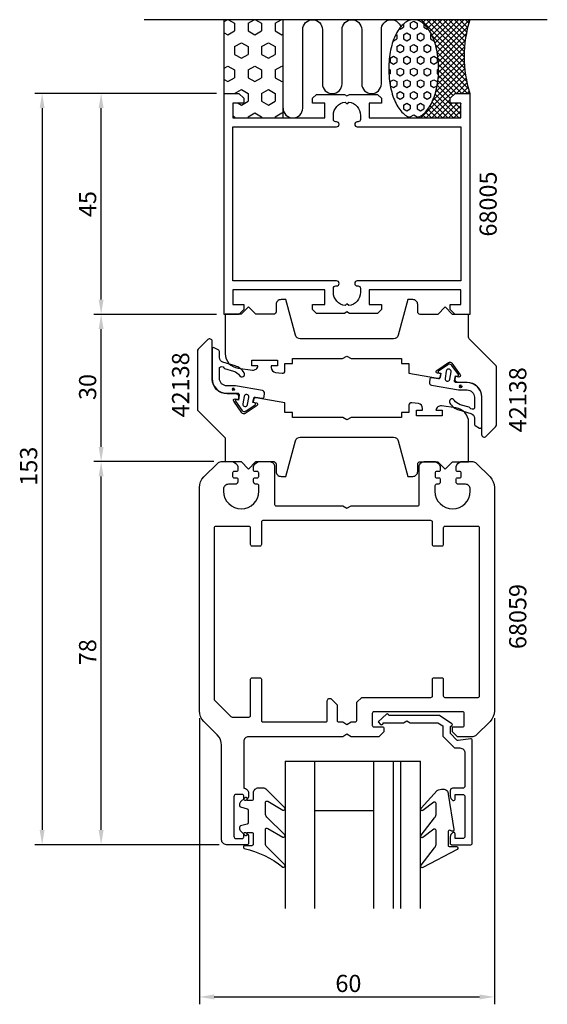
# Model space of a CAD drawing. Extents: x -33 to 75, y -54 to 146.
import ezdxf

# ---------------------------------------------------------------- set-up
doc = ezdxf.new("R2010")
doc.units = 0
doc.header["$LTSCALE"] = 7
doc.header["$PDMODE"] = 3
doc.header["$PDSIZE"] = -5
doc.layers.get('0').update_dxf_attribs({"linetype": 'CONTINUOUS'})
doc.layers.get('DEFPOINTS').update_dxf_attribs({"linetype": 'CONTINUOUS'})
for name, color, linetype in [('SAPA_ANSLUTNING', 6, 'CONTINUOUS'), ('SAPA_ARTIKELNR', 4, 'CONTINUOUS'), ('SAPA_FOGBAND', 2, 'CONTINUOUS'), ('SAPA_GLAS', 4, 'CONTINUOUS'), ('SAPA_MATT', 1, 'CONTINUOUS'), ('SAPA_PROFIL', 7, 'CONTINUOUS')]:
    doc.layers.add(name, color=color, linetype=linetype)
doc.styles.add('ISO', font='isocp3.shx')
doc.dimstyles.get("Standard").update_dxf_attribs({"dimtxt": 2.5, "dimasz": 2.5, "dimexe": 1.25, "dimexo": 0.625, "dimtad": 1, "dimcen": 2.5, "dimazin": 3, "dimtfac": 1, "dimtmove": 0, "dimatfit": 3})

# ---------------------------------------------------------------- blocks, each defined once
blk = doc.blocks.new('*X59')
at = {"color": 0}
for p, q in [((47.55, 146), (47.55, 146)), ((47.86, 146), (47.91, 145.96)), ((48.47, 145.79), (48.68, 146)), ((48.98, 146), (57.72, 137.27)), ((49.18, 145.39), (49.8, 146)), ((49.78, 144.86), (50.92, 146)), ((50.11, 146), (57.69, 138.42)), ((50.3, 144.25), (52.04, 146)), ((50.74, 143.58), (53.17, 146)), ((51.13, 142.84), (54.29, 146)), ((51.23, 146), (57.71, 139.52)), ((51.47, 142.06), (55.41, 146)), ((51.76, 141.23), (56.53, 146)), ((52, 140.35), (57.66, 146)), ((52.2, 139.42), (58.78, 146)), ((52.35, 146), (57.77, 140.58)), ((52.35, 138.45), (58.43, 144.53)), ((53.47, 146), (57.88, 141.59)), ((54.6, 146), (58.02, 142.57)), ((55.72, 146), (58.2, 143.52)), ((56.84, 146), (58.41, 144.43)), ((57.96, 146), (58.64, 145.32)), ((51.23, 142.63), (57.81, 136.05)), ((52.46, 137.43), (58.12, 143.09)), ((51.86, 140.88), (57.97, 134.77)), ((52.49, 135.22), (57.77, 140.5)), ((52.5, 136.36), (57.9, 141.76)), ((52.2, 139.41), (58.22, 133.4)), ((52.41, 134.02), (57.7, 139.31)), ((51.9, 131.27), (57.73, 137.09)), ((52.23, 132.71), (57.69, 138.18)), ((52.39, 138.1), (58.58, 131.92)), ((52.49, 136.88), (58.37, 131)), ((48.88, 126), (57.93, 135.05)), ((51.31, 129.55), (57.81, 136.05)), ((52.46, 134.66), (56.13, 131)), ((52.51, 135.74), (57.25, 131)), ((50, 126), (58.08, 134.08)), ((52.22, 132.66), (54.87, 130.02)), ((52.36, 133.64), (55.43, 130.58)), ((56.13, 131), (58.27, 133.15)), ((51.78, 130.85), (56.64, 126)), ((52.02, 131.74), (57.05, 126.71)), ((57.25, 131), (58.49, 132.24)), ((58.37, 131), (58.74, 131.37)), ((50.78, 128.49), (53.27, 126)), ((51.13, 126), (54.85, 129.72)), ((51.17, 129.23), (54.39, 126)), ((51.5, 130.02), (55.51, 126)), ((52.25, 126), (55.25, 129)), ((53.37, 126), (56.37, 129)), ((54.49, 126), (57.05, 128.56)), ((55.88, 129), (57.05, 127.83)), ((57, 129), (57.05, 128.95)), ((49.24, 126.66), (49.9, 126)), ((49.83, 127.19), (51.02, 126)), ((50.34, 127.81), (52.15, 126)), ((55.62, 126), (57.05, 127.43)), ((47.65, 126.01), (47.66, 126)), ((47.76, 126), (47.78, 126.02)), ((48.54, 126.24), (48.78, 126)), ((56.74, 126), (57.05, 126.31))]:
    blk.add_line(p, q, dxfattribs=at)
blk = doc.blocks.new('*X60')
at = {"color": 0}
for p, q in [((8.85, 145.63), (9.48, 146)), ((9.76, 146), (11, 145.29)), ((11, 145.29), (11, 143.7)), ((13.75, 145.29), (14.98, 146)), ((13.75, 145.29), (13.75, 143.7)), ((15.26, 146), (16.5, 145.29)), ((16.5, 145.29), (16.5, 143.7)), ((19.25, 145.29), (20.48, 146)), ((19.25, 145.29), (19.25, 143.7)), ((20.76, 146), (20.85, 145.95)), ((8.85, 143.35), (9.62, 142.91)), ((9.62, 142.91), (11, 143.7)), ((13.75, 143.7), (15.12, 142.91)), ((15.12, 142.91), (16.5, 143.7)), ((19.25, 143.7), (20.62, 142.91)), ((20.62, 142.91), (20.85, 143.04)), ((11, 140.52), (12.37, 141.32)), ((11, 140.52), (11, 138.94)), ((12.37, 141.32), (13.75, 140.52)), ((13.75, 140.52), (13.75, 138.94)), ((16.5, 140.52), (17.87, 141.32)), ((16.5, 140.52), (16.5, 138.94)), ((17.87, 141.32), (19.25, 140.52)), ((19.25, 140.52), (19.25, 138.94)), ((11, 138.94), (12.37, 138.14)), ((12.37, 138.14), (13.75, 138.94)), ((16.5, 138.94), (17.87, 138.14)), ((17.87, 138.14), (19.25, 138.94)), ((8.85, 136.11), (9.62, 136.56)), ((9.62, 136.56), (11, 135.76)), ((13.75, 135.76), (15.12, 136.56)), ((15.12, 136.56), (16.5, 135.76)), ((19.25, 135.76), (20.62, 136.56)), ((20.62, 136.56), (20.85, 136.42)), ((11, 135.76), (11, 134.17)), ((13.75, 135.76), (13.75, 134.17)), ((16.5, 135.76), (16.5, 134.17)), ((19.25, 135.76), (19.25, 134.17)), ((8.85, 133.83), (9.62, 133.38)), ((9.62, 133.38), (11, 134.17)), ((13.75, 134.17), (15.12, 133.38)), ((15.12, 133.38), (16.5, 134.17)), ((19.25, 134.17), (20.62, 133.38)), ((20.62, 133.38), (20.85, 133.51)), ((11, 131), (12.37, 131.79)), ((12.37, 131.79), (13.75, 131)), ((13.75, 131), (13.75, 129.41)), ((16.5, 131), (17.87, 131.79)), ((16.5, 131), (16.5, 129.41)), ((17.87, 131.79), (19.25, 131)), ((19.25, 131), (19.25, 129.41)), ((11.71, 129), (12.37, 128.62)), ((12.37, 128.62), (13.75, 129.41)), ((16.5, 129.41), (17.87, 128.62)), ((17.87, 128.62), (19.25, 129.41)), ((10.65, 126.44), (11, 126.24)), ((13.75, 126.24), (15.12, 127.03)), ((15.12, 127.03), (16.5, 126.24)), ((19.25, 126.24), (20.62, 127.03)), ((20.62, 127.03), (20.85, 126.9)), ((11, 126.24), (11, 126)), ((13.75, 126.24), (13.75, 126)), ((16.5, 126.24), (16.5, 126)), ((19.25, 126.24), (19.25, 126))]:
    blk.add_line(p, q, dxfattribs=at)
blk = doc.blocks.new('*X61')
at = {"color": 0}
for p, q in [((44.68, 144.1), (45.37, 144.49)), ((45.37, 145.14), (45.37, 144.49)), ((46.74, 145.29), (47.43, 145.68)), ((46.74, 145.29), (46.74, 144.49)), ((46.74, 144.49), (47.43, 144.1)), ((47.43, 145.68), (48.12, 145.29)), ((47.43, 144.1), (48.12, 144.49)), ((48.12, 145.29), (48.12, 144.49)), ((49.49, 145.14), (49.49, 144.49)), ((49.49, 144.49), (50.18, 144.1)), ((43.81, 143.01), (43.99, 142.91)), ((43.99, 142.91), (43.99, 142.11)), ((44.52, 144.19), (44.68, 144.1)), ((45.37, 142.91), (46.06, 143.3)), ((45.37, 142.91), (45.37, 142.11)), ((46.06, 143.3), (46.74, 142.91)), ((46.74, 142.91), (46.74, 142.11)), ((48.12, 142.91), (48.81, 143.3)), ((48.12, 142.91), (48.12, 142.11)), ((48.81, 143.3), (49.49, 142.91)), ((49.49, 142.91), (49.49, 142.11)), ((50.18, 144.1), (50.34, 144.19)), ((50.87, 142.91), (51.05, 143.01)), ((50.87, 142.91), (50.87, 142.11)), ((43.27, 141.73), (43.31, 141.72)), ((43.31, 141.72), (43.99, 142.11)), ((43.99, 140.52), (44.68, 140.92)), ((43.99, 140.52), (43.99, 139.73)), ((44.68, 140.92), (45.37, 140.52)), ((45.37, 142.11), (46.06, 141.72)), ((45.37, 140.52), (45.37, 139.73)), ((46.06, 141.72), (46.74, 142.11)), ((46.74, 140.52), (47.43, 140.92)), ((46.74, 140.52), (46.74, 139.73)), ((47.43, 140.92), (48.12, 140.52)), ((48.12, 142.11), (48.81, 141.72)), ((48.12, 140.52), (48.12, 139.73)), ((48.81, 141.72), (49.49, 142.11)), ((49.49, 140.52), (50.18, 140.92)), ((49.49, 140.52), (49.49, 139.73)), ((50.18, 140.92), (50.87, 140.52)), ((50.87, 142.11), (51.56, 141.72)), ((50.87, 140.52), (50.87, 139.73)), ((51.56, 141.72), (51.59, 141.74)), ((42.62, 138.14), (43.31, 138.54)), ((43.31, 138.54), (43.99, 138.14)), ((43.99, 139.73), (44.68, 139.33)), ((44.68, 139.33), (45.37, 139.73)), ((45.37, 138.14), (46.06, 138.54)), ((46.06, 138.54), (46.74, 138.14)), ((46.74, 139.73), (47.43, 139.33)), ((47.43, 139.33), (48.12, 139.73)), ((48.12, 138.14), (48.81, 138.54)), ((48.81, 138.54), (49.49, 138.14)), ((49.49, 139.73), (50.18, 139.33)), ((50.18, 139.33), (50.87, 139.73)), ((50.87, 138.14), (51.56, 138.54)), ((51.56, 138.54), (52.24, 138.14)), ((42.62, 138.14), (42.62, 137.35)), ((42.62, 137.35), (43.31, 136.95)), ((43.31, 136.95), (43.99, 137.35)), ((43.99, 138.14), (43.99, 137.35)), ((45.37, 138.14), (45.37, 137.35)), ((45.37, 137.35), (46.06, 136.95)), ((46.06, 136.95), (46.74, 137.35)), ((46.74, 138.14), (46.74, 137.35)), ((48.12, 138.14), (48.12, 137.35)), ((48.12, 137.35), (48.81, 136.95)), ((48.81, 136.95), (49.49, 137.35)), ((49.49, 138.14), (49.49, 137.35)), ((50.87, 138.14), (50.87, 137.35)), ((50.87, 137.35), (51.56, 136.95)), ((51.56, 136.95), (52.24, 137.35)), ((52.24, 138.14), (52.24, 137.35)), ((42.36, 135.91), (42.62, 135.76)), ((42.39, 134.84), (42.62, 134.97)), ((42.62, 135.76), (42.62, 134.97)), ((43.99, 135.76), (44.68, 136.16)), ((43.99, 135.76), (43.99, 134.97)), ((43.99, 134.97), (44.68, 134.57)), ((44.68, 136.16), (45.37, 135.76)), ((44.68, 134.57), (45.37, 134.97)), ((45.37, 135.76), (45.37, 134.97)), ((46.74, 135.76), (47.43, 136.16)), ((46.74, 135.76), (46.74, 134.97)), ((46.74, 134.97), (47.43, 134.57)), ((47.43, 136.16), (48.12, 135.76)), ((47.43, 134.57), (48.12, 134.97)), ((48.12, 135.76), (48.12, 134.97)), ((49.49, 135.76), (50.18, 136.16)), ((49.49, 135.76), (49.49, 134.97)), ((49.49, 134.97), (50.18, 134.57)), ((50.18, 136.16), (50.87, 135.76)), ((50.18, 134.57), (50.87, 134.97)), ((50.87, 135.76), (50.87, 134.97)), ((52.24, 135.76), (52.51, 135.92)), ((52.24, 135.76), (52.24, 134.97)), ((52.24, 134.97), (52.47, 134.84)), ((42.62, 133.38), (43.31, 133.78)), ((42.62, 133.38), (42.62, 132.83)), ((42.67, 132.56), (43.31, 132.19)), ((43.31, 133.78), (43.99, 133.38)), ((43.31, 132.19), (43.99, 132.59)), ((43.99, 133.38), (43.99, 132.59)), ((45.37, 133.38), (46.06, 133.78)), ((45.37, 133.38), (45.37, 132.59)), ((45.37, 132.59), (46.06, 132.19)), ((46.06, 133.78), (46.74, 133.38)), ((46.06, 132.19), (46.74, 132.59)), ((46.74, 133.38), (46.74, 132.59)), ((48.12, 133.38), (48.81, 133.78)), ((48.12, 133.38), (48.12, 132.59)), ((48.12, 132.59), (48.81, 132.19)), ((48.81, 133.78), (49.49, 133.38)), ((48.81, 132.19), (49.49, 132.59)), ((49.49, 133.38), (49.49, 132.59)), ((50.87, 133.38), (51.56, 133.78)), ((50.87, 133.38), (50.87, 132.59)), ((50.87, 132.59), (51.56, 132.19)), ((51.56, 133.78), (52.24, 133.38)), ((51.56, 132.19), (52.2, 132.56)), ((52.24, 133.38), (52.24, 132.81)), ((43.99, 131), (44.68, 131.4)), ((43.99, 131), (43.99, 130.21)), ((44.68, 131.4), (45.37, 131)), ((45.37, 131), (45.37, 130.21)), ((46.74, 131), (47.43, 131.4)), ((46.74, 131), (46.74, 130.21)), ((47.43, 131.4), (48.12, 131)), ((48.12, 131), (48.12, 130.21)), ((49.49, 131), (50.18, 131.4)), ((49.49, 131), (49.49, 130.21)), ((50.18, 131.4), (50.87, 131)), ((50.87, 131), (50.87, 130.21)), ((43.99, 130.21), (44.68, 129.81)), ((44.68, 129.81), (45.37, 130.21)), ((45.37, 128.62), (46.06, 129.02)), ((45.37, 128.62), (45.37, 127.82)), ((46.06, 129.02), (46.74, 128.62)), ((46.74, 130.21), (47.43, 129.81)), ((46.74, 128.62), (46.74, 127.82)), ((47.43, 129.81), (48.12, 130.21)), ((48.12, 128.62), (48.81, 129.02)), ((48.12, 128.62), (48.12, 127.82)), ((48.81, 129.02), (49.49, 128.62)), ((49.49, 130.21), (50.18, 129.81)), ((49.49, 128.62), (49.49, 127.82)), ((50.18, 129.81), (50.87, 130.21)), ((45.37, 127.82), (46.06, 127.43)), ((46.06, 127.43), (46.74, 127.82)), ((46.74, 126.24), (47.43, 126.63)), ((47.43, 126.63), (48.12, 126.24)), ((48.12, 127.82), (48.81, 127.43)), ((48.81, 127.43), (49.49, 127.82)), ((46.74, 126.24), (46.74, 126.09)), ((48.12, 126.24), (48.12, 126.09))]:
    blk.add_line(p, q, dxfattribs=at)
blk = doc.blocks.new('*U64')
at = {"layer": 'SAPA_FOGBAND', "color": 2, "linetype": 'CONTINUOUS'}
for p, q in [((10.56, 70.92), (10.48, 70.74)), ((10.48, 70.74), (10.56, 70.56)), ((10.74, 70.99), (10.56, 70.92)), ((10.74, 70.48), (10.56, 70.56)), ((10.92, 70.92), (10.74, 70.99)), ((10.92, 70.56), (10.74, 70.48)), ((10.92, 70.92), (10.99, 70.74)), ((10.99, 70.74), (10.92, 70.56))]:
    blk.add_line(p, q, dxfattribs=at)
for points in [[(10.56, 70.92), (10.48, 70.74), (10.99, 70.74)], [(10.48, 70.74), (10.56, 70.56), (10.92, 70.56)], [(10.74, 70.99), (10.56, 70.92), (10.92, 70.92)]]:
    blk.add_solid(points, dxfattribs=at)
at = {"layer": 'SAPA_FOGBAND', "color": 2, "linetype": 'CONTINUOUS', "extrusion": (0, 0, -1)}
for points in [[(-10.48, 70.74), (-10.99, 70.74), (-10.92, 70.56)], [(-10.56, 70.92), (-10.92, 70.92), (-10.99, 70.74)], [(-10.56, 70.56), (-10.92, 70.56), (-10.74, 70.48)]]:
    blk.add_solid(points, dxfattribs=at)
blk = doc.blocks.new('*U65')
at = {"layer": 'SAPA_FOGBAND', "color": 2, "linetype": 'CONTINUOUS'}
for p, q in [((56.78, 71.49), (56.71, 71.31)), ((56.71, 71.31), (56.78, 71.13)), ((56.96, 71.57), (56.78, 71.49)), ((56.96, 71.06), (56.78, 71.13)), ((57.14, 71.49), (56.96, 71.57)), ((57.14, 71.13), (56.96, 71.06)), ((57.14, 71.49), (57.22, 71.31)), ((57.22, 71.31), (57.14, 71.13))]:
    blk.add_line(p, q, dxfattribs=at)
for points in [[(56.78, 71.49), (56.71, 71.31), (57.22, 71.31)], [(56.71, 71.31), (56.78, 71.13), (57.14, 71.13)], [(56.96, 71.57), (56.78, 71.49), (57.14, 71.49)]]:
    blk.add_solid(points, dxfattribs=at)
at = {"layer": 'SAPA_FOGBAND', "color": 2, "linetype": 'CONTINUOUS', "extrusion": (0, 0, -1)}
for points in [[(-56.71, 71.31), (-57.22, 71.31), (-57.14, 71.13)], [(-56.78, 71.49), (-57.14, 71.49), (-57.22, 71.31)], [(-56.78, 71.13), (-57.14, 71.13), (-56.96, 71.06)]]:
    blk.add_solid(points, dxfattribs=at)
blk = doc.blocks.new('*U66')
at = {"layer": 'SAPA_MATT', "color": 2, "style": 'ISO'}
blk.add_text('45', height=3.5, rotation=90, dxfattribs=at).set_placement((-17.15, 105.8))
blk = doc.blocks.new('*D57')
at = {"layer": 'DEFPOINTS', "color": 0}
for p in [(-16.15, 131), (8.85, 131), (8.85, 86)]:
    blk.add_point(p, dxfattribs=at)
at = {"layer": 'SAPA_MATT'}
for p, q in [((7.35, 131), (-17.65, 131)), ((-16.15, 89), (-16.15, 128)), ((7.35, 86), (-17.65, 86))]:
    blk.add_line(p, q, dxfattribs=at)
for points in [[(-16.65, 128), (-15.65, 128), (-16.15, 131)], [(-16.65, 89), (-15.65, 89), (-16.15, 86)]]:
    blk.add_solid(points, dxfattribs=at)
blk.add_blockref('*U66', (0, 0))
blk = doc.blocks.new('*U67')
at = {"layer": 'SAPA_MATT', "color": 2, "style": 'ISO'}
blk.add_text('30', height=3.5, rotation=90, dxfattribs=at).set_placement((-17.15, 68.55))
blk = doc.blocks.new('*D56')
at = {"layer": 'DEFPOINTS', "color": 0}
for p in [(-16.15, 86), (8.85, 86), (8.26, 56)]:
    blk.add_point(p, dxfattribs=at)
at = {"layer": 'SAPA_MATT'}
for p, q in [((7.35, 86), (-17.65, 86)), ((-16.15, 59), (-16.15, 83)), ((6.76, 56), (-17.65, 56))]:
    blk.add_line(p, q, dxfattribs=at)
for points in [[(-16.65, 83), (-15.65, 83), (-16.15, 86)], [(-16.65, 59), (-15.65, 59), (-16.15, 56)]]:
    blk.add_solid(points, dxfattribs=at)
blk.add_blockref('*U67', (0, 0))
blk = doc.blocks.new('*U68')
at = {"layer": 'SAPA_MATT', "color": 2, "style": 'ISO'}
blk.add_text('78', height=3.5, rotation=90, dxfattribs=at).set_placement((-17.15, 14.55))
blk = doc.blocks.new('*D55')
at = {"layer": 'DEFPOINTS', "color": 0}
for p in [(-16.15, 56), (8.26, 56), (9.35, -22)]:
    blk.add_point(p, dxfattribs=at)
at = {"layer": 'SAPA_MATT'}
for p, q in [((6.76, 56), (-17.65, 56)), ((-16.15, -19), (-16.15, 53)), ((7.85, -22), (-17.65, -22))]:
    blk.add_line(p, q, dxfattribs=at)
for points in [[(-16.65, 53), (-15.65, 53), (-16.15, 56)], [(-16.65, -19), (-15.65, -19), (-16.15, -22)]]:
    blk.add_solid(points, dxfattribs=at)
blk.add_blockref('*U68', (0, 0))
blk = doc.blocks.new('*U69')
at = {"layer": 'SAPA_MATT', "color": 2, "style": 'ISO'}
blk.add_text('60', height=3.5, dxfattribs=at).set_placement((31.5, -52))
blk = doc.blocks.new('*D54')
at = {"layer": 'DEFPOINTS', "color": 0}
for p in [(3.85, 5.24), (63.85, 5.24), (63.85, -53)]:
    blk.add_point(p, dxfattribs=at)
at = {"layer": 'SAPA_MATT'}
for p, q in [((3.85, 3.74), (3.85, -54.5)), ((63.85, 3.74), (63.85, -54.5)), ((6.85, -53), (60.85, -53))]:
    blk.add_line(p, q, dxfattribs=at)
for points in [[(6.85, -52.5), (6.85, -53.5), (3.85, -53)], [(60.85, -52.5), (60.85, -53.5), (63.85, -53)]]:
    blk.add_solid(points, dxfattribs=at)
blk.add_blockref('*U69', (0, 0))
blk = doc.blocks.new('*U70')
at = {"layer": 'SAPA_MATT', "color": 2, "style": 'ISO'}
blk.add_text('153', height=3.5, rotation=90, dxfattribs=at).set_placement((-29.15, 51.1))
blk = doc.blocks.new('*D58')
at = {"layer": 'DEFPOINTS', "color": 0}
for p in [(8.85, 131), (-28.15, -22), (9.35, -22)]:
    blk.add_point(p, dxfattribs=at)
at = {"layer": 'SAPA_MATT'}
for p, q in [((7.35, 131), (-29.65, 131)), ((-28.15, 128), (-28.15, -19)), ((7.85, -22), (-29.65, -22))]:
    blk.add_line(p, q, dxfattribs=at)
for points in [[(-28.65, 128), (-27.65, 128), (-28.15, 131)], [(-28.65, -19), (-27.65, -19), (-28.15, -22)]]:
    blk.add_solid(points, dxfattribs=at)
blk.add_blockref('*U70', (0, 0))

msp = doc.modelspace()

# ---------------------------------------------------------------- linework, layer by layer
at = {"layer": 'SAPA_ANSLUTNING'}
for p, q in [((74.607, 146), (-7.427, 146)), ((8.85, 131), (8.85, 146)), ((20.85, 126), (20.85, 146))]:
    msp.add_line(p, q, dxfattribs=at)
msp.add_lwpolyline([(20.85, 128, 1), (24.85, 128), (24.85, 144, -0.9999989), (28.85, 144), (28.85, 132.946, 1), (32.85, 132.946), (32.85, 144, -0.9999975), (36.85, 144), (36.85, 132.946, 1), (40.85, 132.946), (40.85, 144, -0.8752915), (44.78, 144.525, -0.8752915)], format="xyb", dxfattribs=at)
msp.add_polyline3d([(47.433, 146, 0), (47.184, 145.988, 0), (46.935, 145.952, 0), (46.688, 145.892, 0), (46.443, 145.808, 0), (46.2, 145.7, 0), (45.959, 145.569, 0), (45.723, 145.415, 0), (45.491, 145.239, 0), (45.263, 145.04, 0), (45.04, 144.819, 0), (44.824, 144.577, 0), (44.613, 144.315, 0), (44.41, 144.032, 0), (44.213, 143.73, 0), (44.025, 143.41, 0), (43.844, 143.071, 0), (43.672, 142.716, 0), (43.51, 142.344, 0), (43.356, 141.957, 0), (43.213, 141.556, 0), (43.08, 141.141, 0), (42.957, 140.714, 0), (42.845, 140.276, 0), (42.744, 139.827, 0), (42.654, 139.369, 0), (42.576, 138.903, 0), (42.51, 138.43, 0), (42.455, 137.951, 0), (42.413, 137.467, 0), (42.382, 136.98, 0), (42.364, 136.491, 0), (42.358, 136, 0), (42.364, 135.509, 0), (42.382, 135.02, 0), (42.413, 134.533, 0), (42.455, 134.049, 0), (42.51, 133.57, 0), (42.576, 133.097, 0), (42.654, 132.631, 0), (42.744, 132.173, 0), (42.845, 131.724, 0), (42.957, 131.286, 0), (43.08, 130.859, 0), (43.213, 130.444, 0), (43.356, 130.043, 0), (43.51, 129.656, 0), (43.672, 129.284, 0), (43.844, 128.929, 0), (44.025, 128.59, 0), (44.213, 128.27, 0), (44.41, 127.968, 0), (44.613, 127.685, 0), (44.824, 127.423, 0), (45.04, 127.181, 0), (45.263, 126.96, 0), (45.491, 126.761, 0), (45.723, 126.585, 0), (45.959, 126.431, 0), (46.2, 126.3, 0), (46.443, 126.192, 0), (46.688, 126.108, 0), (46.935, 126.048, 0), (47.184, 126.012, 0), (47.433, 126, 0), (47.682, 126.012, 0), (47.93, 126.048, 0), (48.177, 126.108, 0), (48.423, 126.192, 0), (48.666, 126.3, 0), (48.906, 126.431, 0), (49.142, 126.585, 0), (49.375, 126.761, 0), (49.603, 126.96, 0), (49.825, 127.181, 0), (50.042, 127.423, 0), (50.252, 127.685, 0), (50.456, 127.968, 0), (50.652, 128.27, 0), (50.841, 128.59, 0), (51.021, 128.929, 0), (51.193, 129.284, 0), (51.356, 129.656, 0), (51.509, 130.043, 0), (51.653, 130.444, 0), (51.786, 130.859, 0), (51.909, 131.286, 0), (52.021, 131.724, 0), (52.122, 132.173, 0), (52.211, 132.631, 0), (52.289, 133.097, 0), (52.356, 133.57, 0), (52.41, 134.049, 0), (52.453, 134.533, 0), (52.483, 135.02, 0), (52.502, 135.509, 0), (52.508, 136, 0), (52.502, 136.491, 0), (52.483, 136.98, 0), (52.453, 137.467, 0), (52.41, 137.951, 0), (52.356, 138.43, 0), (52.289, 138.903, 0), (52.211, 139.369, 0), (52.122, 139.827, 0), (52.021, 140.276, 0), (51.909, 140.714, 0), (51.786, 141.141, 0), (51.653, 141.556, 0), (51.509, 141.957, 0), (51.356, 142.344, 0), (51.193, 142.716, 0), (51.021, 143.071, 0), (50.841, 143.41, 0), (50.652, 143.73, 0), (50.456, 144.032, 0), (50.252, 144.315, 0), (50.042, 144.577, 0), (49.825, 144.819, 0), (49.603, 145.04, 0), (49.375, 145.239, 0), (49.142, 145.415, 0), (48.906, 145.569, 0), (48.666, 145.7, 0), (48.423, 145.808, 0), (48.177, 145.892, 0), (47.93, 145.952, 0), (47.682, 145.988, 0), (47.433, 146, 0)], dxfattribs=at)
msp.add_arc((82.448, 138.5), 24.761, 162.36861, 197.63139, dxfattribs=at)
at = {"layer": 'SAPA_FOGBAND', "color": 2}
for points in [[(12.941, 74.11, 0.180309), (11.1, 75.498), (8.635, 76.232, -0.331781), (7.92, 77.19), (7.92, 78.424, 0.2679492), (7.77, 78.684), (6.867, 79.205, 0.5773503), (6.417, 78.945), (6.417, 72.943, 0.4147067), (9.422, 69.943), (11.604, 69.947, -0.4565417), (11.954, 69.564), (11.776, 68.554), (11.382, 68.623, 0.6720595), (11.184, 68.31), (12.505, 66.467, 0.407952), (13.331, 66.321), (15.202, 67.601, 0.6720595), (15.124, 67.963), (14.73, 68.033), (14.886, 68.919, -0.4142136), (15.234, 69.162), (16.632, 68.954, 0.4313344), (16.982, 69.215), (17.065, 69.923, 0.3972975), (16.655, 70.473), (11.155, 71.443), (9.419, 71.443, -0.4147067), (7.917, 72.943), (7.917, 75.146, -0.6011318), (8.837, 75.078, 0.222739), (8.964, 74.966), (10.786, 74.443, -0.1796843), (12.01, 73.522, 1), (12.936, 74.116)], [(54.761, 67.939, 0.180309), (56.601, 66.551), (59.066, 65.817, -0.331781), (59.781, 64.859), (59.781, 63.625, 0.2679492), (59.931, 63.365), (60.834, 62.844, 0.5773503), (61.284, 63.103), (61.284, 69.105, 0.4147067), (58.279, 72.105), (56.097, 72.102, -0.4565417), (55.747, 72.485), (55.925, 73.495), (56.319, 73.425, 0.6720595), (56.517, 73.739), (55.196, 75.582, 0.407952), (54.37, 75.728), (52.499, 74.447, 0.6720595), (52.577, 74.085), (52.971, 74.016), (52.815, 73.13, -0.4142136), (52.467, 72.886), (51.069, 73.094, 0.4313344), (50.719, 72.834), (50.636, 72.126, 0.3972975), (51.046, 71.575), (56.546, 70.605), (58.282, 70.605, -0.4147067), (59.784, 69.105), (59.784, 66.903, -0.6011318), (58.865, 66.971, 0.222739), (58.737, 67.082), (56.915, 67.605, -0.1796843), (55.691, 68.526, 1), (54.765, 67.932)]]:
    msp.add_lwpolyline(points, format="xyb", dxfattribs=at)
for points in [[(53.8, 72.956, 1), (54.784, 72.782), (55.045, 74.259, 1), (54.06, 74.433)], [(13.902, 69.093, 1), (12.917, 69.266), (12.656, 67.789, 1), (13.641, 67.616)]]:
    msp.add_lwpolyline(points, format="xyb", close=True, dxfattribs=at)
at = {"layer": 'SAPA_FOGBAND'}
msp.add_lwpolyline([(15.789, -10.498), (15.779, -10.498, 0.4142136), (14.779, -11.498), (14.779, -12.698, -0.4142136), (14.479, -12.998), (13.579, -12.998), (13.579, -12.648, 0.6681786), (13.067, -12.436), (12.214, -13.289, 0.1989124), (11.979, -13.855), (11.979, -14.018, 0.3394543), (12.202, -14.308), (13.557, -14.671, -0.3394543), (13.779, -14.96), (13.779, -17.535, -0.3394543), (13.557, -17.825), (12.202, -18.188, 0.3394543), (11.979, -18.478), (11.979, -18.641, 0.1989124), (12.214, -19.207), (13.067, -20.06, 0.6681786), (13.579, -19.848), (13.579, -19.498), (14.479, -19.498, -0.4142136), (14.779, -19.798), (14.779, -21.898, -0.4142136), (14.479, -22.198), (13.079, -22.198, 0.7754026), (12.934, -22.761, -0.1109348), (20.835, -26.561, 0.8680589), (21.192, -26.086), (17.572, -22.466, -0.1989124), (17.279, -21.759), (17.279, -18.925, -0.5773503), (17.729, -18.666), (20.826, -20.454, 0.8769765), (21.188, -19.982), (17.572, -16.366, -0.1989124), (17.279, -15.658), (17.279, -13.426, -0.5773503), (17.729, -13.166), (20.825, -14.954, 0.8769765), (21.187, -14.482), (17.496, -10.791, 0.1989124), (16.789, -10.498), (15.779, -10.498)], format="xyb", dxfattribs=at)
msp.add_lwpolyline([(51.971, -21.943), (51.971, -19.11, 0.5773503), (51.521, -18.85), (49.302, -20.549, -0.8769765), (48.94, -20.077), (51.678, -16.55, 0.1989124), (51.971, -15.843), (51.971, -13.611, 0.5773503), (51.521, -13.351), (49.303, -15.049, -0.8769765), (48.941, -14.577), (52.194, -10.975, -0.1192781), (53.436, -10.682), (53.446, -10.682, -0.4142136), (54.446, -11.682), (55.61, -18.917, -0.6261633), (55.168, -19.227), (54.892, -19.074, 0.5719686), (54.446, -19.336), (54.446, -22.082, 0.4142136), (54.746, -22.382), (56.146, -22.382, -0.7754026), (56.291, -22.945), (49.293, -26.656, -0.8680589), (48.936, -26.181), (51.678, -22.65, 0.1989124)], format="xyb", close=True, dxfattribs=at)
at = {"layer": 'SAPA_GLAS'}
for p, q in [((21.29, -5.018), (21.29, -35.018)), ((21.297, -5.018), (48.822, -5.018)), ((27.29, -35.018), (27.29, -5.018)), ((39.29, -35.018), (39.29, -5.018)), ((43.29, -35.018), (43.29, -5.018)), ((44.79, -35.018), (44.79, -5.018)), ((44.888, -5.018), (48.822, -5.018)), ((48.79, -35.018), (48.79, -5.018)), ((27.29, -15.018), (39.29, -15.018))]:
    msp.add_line(p, q, dxfattribs=at)
at = {"layer": 'SAPA_PROFIL'}
msp.add_lwpolyline([(57.05, 129), (54.85, 129), (54.85, 130), (55.85, 131), (58.85, 131), (58.85, 86), (55.85, 86), (54.85, 87), (54.85, 88), (57.05, 88), (57.05, 91), (38.35, 91), (38.35, 88), (40.85, 88), (40.85, 87), (40.05, 86.2), (34.37, 86.2), (33.85, 86.5), (33.33, 86.2), (27.65, 86.2), (26.85, 87), (26.85, 88), (29.35, 88), (29.35, 91), (10.65, 91), (10.65, 88), (12.85, 88), (12.85, 87), (11.85, 86), (8.85, 86), (8.85, 131), (11.85, 131), (12.85, 130), (12.85, 129), (10.65, 129), (10.65, 126), (29.35, 126), (29.35, 129), (26.85, 129), (26.85, 130), (27.65, 130.8), (33.33, 130.8), (33.85, 130.5), (34.37, 130.8), (40.05, 130.8), (40.85, 130), (40.85, 129), (38.35, 129), (38.35, 126), (57.05, 126)], close=True, dxfattribs=at)
for points in [[(57.05, 124.2), (57.05, 92.8), (35.945, 92.8, 0.4142136), (35.45, 92.305), (35.45, 92.295, 0.4142136), (35.945, 91.8), (36.105, 91.8, -0.4142136), (36.6, 91.305), (36.6, 90.5, -0.3747565), (34.224, 87.776), (33.85, 88.15), (33.476, 87.776, -0.3747565), (31.1, 90.5), (31.1, 91.305, -0.4142136), (31.595, 91.8), (31.755, 91.8, 0.4142136), (32.25, 92.295), (32.25, 92.305, 0.4142136), (31.755, 92.8), (10.65, 92.8), (10.65, 124.2), (31.755, 124.2, 0.4142136), (32.25, 124.695), (32.25, 124.705, 0.4142136), (31.755, 125.2), (31.595, 125.2, -0.4142136), (31.1, 125.695), (31.1, 126.5, -0.3747565), (33.476, 129.224), (33.85, 128.85), (34.224, 129.224, -0.3747565), (36.6, 126.5), (36.6, 125.695, -0.4142136), (36.105, 125.2), (35.945, 125.2, 0.4142136), (35.45, 124.705), (35.45, 124.695, 0.4142136), (35.945, 124.2)], [(20.681, 74.001, 0.4557263), (21.251, 74.496), (21.251, 76.003), (22.751, 76.003), (22.751, 77.003), (32.983, 77.003), (33.849, 77.503), (34.715, 77.003), (44.948, 77.003), (44.948, 76.003), (46.448, 76.003), (46.448, 74.003), (52.281, 72.974, 0.4142136), (52.861, 73.38), (52.948, 73.872), (52.258, 73.994, -0.670566), (52.14, 74.536), (54.527, 76.184, -0.4103557), (55.209, 76.064), (56.888, 73.699, -0.670566), (56.591, 73.23), (55.902, 73.351), (55.815, 72.859, 0.4142136), (56.221, 72.28), (56.656, 72.203), (58.243, 72.206, -0.4147067), (61.248, 69.206), (61.248, 61.499, 0.6638254), (62.127, 61.141), (64.106, 63.12, 0.1989124), (64.253, 63.474), (64.253, 75.292, 0.1989124), (64.106, 75.646), (58.745, 81.006, -0.1989124), (58.599, 81.36), (58.599, 86), (55.349, 86), (53.849, 87.5), (52.349, 86), (48.75, 86, -0.414214), (48.25, 86.5), (48.25, 88.003, 0.414214), (47.25, 89.003), (46.25, 89.003), (44.305, 81.744, -0.3394542), (43.339, 81.003), (24.361, 81.003, -0.3394543), (23.395, 81.744), (21.45, 89.003), (20.45, 89.003, 0.414214), (19.45, 88.003), (19.45, 86.513, -0.414214), (18.95, 86.013), (15.35, 86.013), (13.85, 87.513), (12.35, 86.013), (9.1, 86.013), (9.1, 78, 0.3780475), (11.726, 75.024), (14.617, 74.66, 0.4247728), (15.751, 75.547), (14.501, 75.547), (14.501, 76.647), (19.701, 76.647), (19.701, 75.547), (18.451, 75.547), (18.451, 75.173, 0.3760478), (19.319, 74.182)], [(47.019, 67.999, 0.4557263), (46.449, 67.504), (46.449, 65.997), (44.949, 65.997), (44.949, 64.997), (34.717, 64.997), (33.851, 64.497), (32.985, 64.997), (22.752, 64.997), (22.752, 65.997), (21.252, 65.997), (21.252, 67.997), (15.418, 69.026, 0.4142136), (14.839, 68.62), (14.752, 68.128), (15.441, 68.006, -0.670566), (15.56, 67.464), (13.173, 65.816, -0.4103557), (12.491, 65.936), (10.812, 68.301, -0.670566), (11.108, 68.77), (11.798, 68.649), (11.884, 69.141, 0.4142136), (11.479, 69.72), (11.043, 69.797), (9.457, 69.794, -0.4147067), (6.452, 72.794), (6.452, 80.501, 0.6638254), (5.572, 80.859), (3.593, 78.88, 0.1989124), (3.447, 78.526), (3.447, 66.708, 0.1989124), (3.593, 66.354), (8.954, 60.994, -0.1989124), (9.101, 60.64), (9.101, 56), (12.351, 56), (13.851, 54.5), (15.351, 56), (18.95, 56, -0.414214), (19.45, 55.5), (19.45, 53.997, 0.414214), (20.45, 52.997), (21.45, 52.997), (23.395, 60.256, -0.3394542), (24.361, 60.997), (43.339, 60.997, -0.3394543), (44.305, 60.256), (46.25, 52.997), (47.25, 52.997, 0.414214), (48.25, 53.997), (48.25, 55.487, -0.414214), (48.75, 55.987), (52.35, 55.987), (53.85, 54.487), (55.35, 55.987), (58.6, 55.987), (58.6, 64, 0.3780475), (55.974, 66.976), (53.083, 67.34, 0.4247728), (51.949, 66.453), (53.199, 66.453), (53.199, 65.353), (47.999, 65.353), (47.999, 66.453), (49.249, 66.453), (49.249, 66.827, 0.3760478), (48.381, 67.818)], [(11.65, 54.3, -0.4142136), (11.35, 54), (10.9, 54, 0.4142136), (10.6, 53.7), (10.6, 53, 0.4142136), (10.9, 52.7), (11.35, 52.7, -0.4142136), (11.65, 52.4), (11.65, 51.9, -0.4142136), (11.15, 51.4), (9.75, 51.4, 0.4142136), (8.75, 50.4), (8.75, 50, 1), (15.95, 50), (15.95, 51.1, 0.4142136), (15.65, 51.4), (15.35, 51.4, -0.4142136), (14.85, 51.9), (14.85, 52.4, -0.4142136), (15.15, 52.7), (15.6, 52.7, 0.4142136), (15.9, 53), (15.9, 53.7, 0.4142136), (15.6, 54), (15.15, 54, -0.4142136), (14.85, 54.3), (14.85, 55, -0.2504917), (15.85, 56), (18.15, 56, -0.4142136), (19.15, 55), (19.15, 47.3, 0.4142136), (19.45, 47), (32.984, 47), (33.85, 46.5), (34.716, 47), (48.25, 47, 0.4142136), (48.55, 47.3), (48.55, 55, -0.4142136), (49.55, 56), (51.85, 56, -0.2504917), (52.85, 55), (52.85, 54.3, -0.4142136), (52.55, 54), (52.1, 54, 0.4142136), (51.8, 53.7), (51.8, 53, 0.4142136), (52.1, 52.7), (52.55, 52.7, -0.4142136), (52.85, 52.4), (52.85, 51.9, -0.4142136), (52.35, 51.4), (52.05, 51.4, 0.4142136), (51.75, 51.1), (51.75, 50, 1), (58.95, 50), (58.95, 50.4, 0.4142136), (57.95, 51.4), (56.55, 51.4, -0.4142136), (56.05, 51.9), (56.05, 52.4, -0.4142136), (56.35, 52.7), (56.8, 52.7, 0.4142136), (57.1, 53), (57.1, 53.7, 0.4142136), (56.8, 54), (56.35, 54, -0.4142136), (56.05, 54.3), (56.05, 55, -0.2504917), (57.05, 56), (59.436, 56, -0.1989124), (60.143, 55.707), (62.971, 52.879, -0.1989124), (63.85, 50.757), (63.85, 5.243, -0.1989124), (62.971, 3.121), (60.143, 0.293, -0.1989124), (59.436, 0), (56.35, 0), (55.35, 1), (55.35, 2), (57.4, 2, 0.4142136), (57.7, 2.3), (57.7, 4.75, 0.4142136), (57.4, 5.05), (39.3, 5.05, 0.4142136), (39, 4.75), (39, 2.3, 0.4142136), (39.3, 2), (41.05, 2, -0.4142136), (41.35, 1.7), (41.35, 1), (40.35, 0), (34.716, 0), (33.85, 0.5), (32.984, 0), (13.85, 0, 0.4142136), (12.85, -1), (12.85, -10.5, -0.4142136), (13.85, -11.5), (13.85, -12.068, -0.2896899), (13.279, -12.971, -0.5507604), (12.85, -12.7), (12.85, -12.05, 0.4142136), (12.55, -11.75), (11.35, -11.75, 0.4142136), (10.85, -12.25), (10.85, -20.25, 0.4142136), (11.35, -20.75), (12.55, -20.75, 0.4142136), (12.85, -20.45), (12.85, -19.8, -0.5507604), (13.279, -19.529, -0.2896899), (13.85, -20.432), (13.85, -21.7, -0.4142136), (13.55, -22), (9.35, -22, -0.4142136), (8.35, -21), (8.35, -1.743, 0.1989124), (7.471, 0.379), (4.729, 3.121, -0.1989124), (3.85, 5.243), (3.85, 50.757, -0.1989124), (4.729, 52.879), (7.557, 55.707, -0.1989124), (8.264, 56), (10.65, 56, -0.2504917), (11.65, 55)], [(7.15, 42.8, 0.4142136), (6.85, 42.5), (6.85, 7.624, 0.1989124), (6.938, 7.412), (10.262, 4.088, 0.1989124), (10.474, 4), (13.95, 4, 0.4142136), (14.25, 4.3), (14.25, 11.7, -0.4142136), (14.55, 12), (16.15, 12, -0.4142136), (16.45, 11.7), (16.45, 3.3, 0.4142136), (16.75, 3), (29.55, 3, 0.4142136), (29.85, 3.3), (29.85, 7.3, -0.6681786), (30.704, 7.654), (31.85, 6.507), (31.85, 3.3, 0.4142136), (32.15, 3), (32.984, 3), (33.85, 2.5), (34.716, 3), (35.55, 3, 0.4142136), (35.85, 3.3), (35.85, 7), (36.85, 8), (50.95, 8, 0.4142136), (51.25, 8.3), (51.25, 11.7, -0.4142136), (51.55, 12), (53.15, 12, -0.4142136), (53.45, 11.7), (53.45, 8.3, 0.4142136), (53.75, 8), (60.55, 8, 0.4142136), (60.85, 8.3), (60.85, 42.5, 0.4142136), (60.55, 42.8), (53.75, 42.8, 0.4142136), (53.45, 42.5), (53.45, 39.1, -0.4142136), (53.15, 38.8), (51.55, 38.8, -0.4142136), (51.25, 39.1), (51.25, 43.7, 0.4142136), (50.95, 44), (16.75, 44, 0.4142136), (16.45, 43.7), (16.45, 39.1, -0.4142136), (16.15, 38.8), (14.55, 38.8, -0.4142136), (14.25, 39.1), (14.25, 42.5, 0.4142136), (13.95, 42.8)], [(42.35, 4.329, 0.6134492), (41.873, 4.571), (40.178, 3.037), (40.703, 2.508, 0.6388018), (41.197, 2.736), (41.197, 2.8), (45.357, 2.8), (46.05, 3.2), (46.743, 2.8), (52.36, 2.8), (53.367, 2.219), (53.367, 0.072), (55.655, -2.216, 0.1989124), (55.867, -2.304), (56.85, -2.304, -0.4142136), (57.85, -3.304), (57.85, -10, -0.4142136), (57.35, -10.5), (55.35, -10.5, 0.4142136), (54.85, -11), (54.85, -12.068, 0.2896899), (55.421, -12.971, 0.5507604), (55.85, -12.7), (55.85, -11.75), (57.35, -11.75, -0.4142136), (57.85, -12.25), (57.85, -20.25, -0.4142136), (57.35, -20.75), (55.85, -20.75), (55.85, -19.8, 0.5507604), (55.421, -19.529, 0.2896899), (54.85, -20.432), (54.85, -21.7, 0.4142136), (55.15, -22), (59.05, -22, 0.4142136), (59.35, -21.7), (59.35, -0.754, 0.4573231), (59.007, -0.457), (56.475, -0.782, -0.2368639), (56.219, -0.698), (54.896, 0.626), (54.896, 2.103), (55.209, 2.284, 0.5594234), (55.218, 2.625), (52.649, 4.3), (42.35, 4.3)]]:
    msp.add_lwpolyline(points, format="xyb", close=True, dxfattribs=at)

# ---------------------------------------------------------------- block references
at = {"layer": 'SAPA_ANSLUTNING', "linetype": 'CONTINUOUS'}
for name in ['*X60', '*X61', '*X59']:
    msp.add_blockref(name, (0, 0), dxfattribs=at)
at = {"layer": 'SAPA_FOGBAND', "color": 2, "linetype": 'CONTINUOUS'}
for name in ['*U64', '*U65']:
    msp.add_blockref(name, (0, 0), dxfattribs=at)

# ---------------------------------------------------------------- texts
at = {"layer": 'SAPA_ARTIKELNR', "style": 'ISO'}
for s, p in [('68005', (64.321, 101.836)), ('42138', (1.767, 65.012)), ('42138', (70.348, 61.978)), ('68059', (70.348, 17.835))]:
    msp.add_text(s, height=3.5, rotation=90, dxfattribs=at).set_placement(p)

# ---------------------------------------------------------------- dimensions: what is measured, and where the dimension line sits
at = {"layer": 'SAPA_MATT'}
for base, p1, p2, picture, middle in [((-28.15, -22), (8.85, 131), (9.35, -22), '*D58', (-30.9, 54.5)), ((-16.15, 131), (8.85, 86), (8.85, 131), '*D57', (-18.9, 108.5)), ((-16.15, 86), (8.264, 56), (8.85, 86), '*D56', (-18.9, 71)), ((-16.15, 56), (9.35, -22), (8.264, 56), '*D55', (-18.9, 17))]:
    dim = msp.add_linear_dim(base=base, p1=p1, p2=p2, angle=90, dimstyle='Standard', override={"dimscale": 1}, dxfattribs=at)
    dim.commit()
    dim.dimension.update_dxf_attribs({"geometry": picture, "text_midpoint": middle})
dim = msp.add_linear_dim(base=(63.85, -53), p1=(3.85, 5.243), p2=(63.85, 5.243), dimstyle='Standard', override={"dimscale": 1}, dxfattribs=at)
dim.commit()
dim.dimension.update_dxf_attribs({"geometry": '*D54', "text_midpoint": (33.85, -50.25)})

doc.saveas('drawing.dxf')
